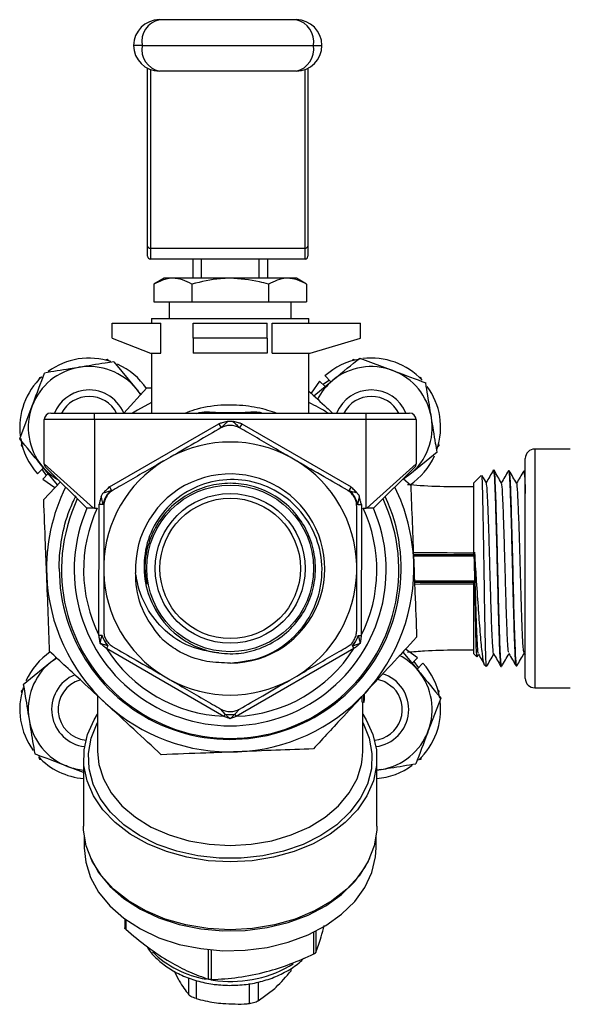
# Model space of a CAD drawing. Units: millimetres. Extents: x 0 to 40874, y 0 to 15182.
# Drawn here: x 1097 to 1156, y 2161 to 2266 of the extents above; entities that cross this region are included whole.
import ezdxf

# ---------------------------------------------------------------- set-up
doc = ezdxf.new("R2010")
doc.units = ezdxf.units.MM
doc.header["$LTSCALE"] = 8

msp = doc.modelspace()

# ---------------------------------------------------------------- linework, layer by layer
at = {"color": 7, "linetype": 'Continuous'}
for p, q in [((1111.66, 2266.44), (1126.26, 2266.44)), ((1109.81, 2263.69), (1108.91, 2263.69)), ((1109.81, 2263.69), (1128.11, 2263.69)), ((1128.11, 2263.69), (1129.01, 2263.69)), ((1110.41, 2242.25), (1110.41, 2261.24)), ((1110.71, 2261.11), (1110.71, 2242.04)), ((1127.21, 2242.04), (1127.21, 2261.11)), ((1127.51, 2261.24), (1127.51, 2242.25)), ((1126.26, 2260.94), (1111.66, 2260.94)), ((1110.41, 2241.17), (1110.41, 2242.25)), ((1110.71, 2242.04), (1127.21, 2242.04)), ((1110.71, 2242.04), (1110.71, 2240.87)), ((1127.21, 2240.87), (1127.21, 2242.04)), ((1127.51, 2242.25), (1127.51, 2241.17)), ((1127.21, 2240.87), (1110.71, 2240.87)), ((1115.22, 2240.87), (1115.22, 2238.82)), ((1116.14, 2238.82), (1116.14, 2240.87)), ((1122.3, 2238.82), (1122.3, 2240.87)), ((1123.22, 2238.82), (1123.22, 2240.87)), ((1112.16, 2238.82), (1111.06, 2238.19)), ((1111.06, 2238.19), (1111.06, 2236.32)), ((1113.1, 2238.82), (1112.16, 2238.82)), ((1119.22, 2238.82), (1113.1, 2238.82)), ((1115.14, 2238.19), (1115.14, 2236.32)), ((1125.34, 2238.82), (1119.22, 2238.82)), ((1123.3, 2238.19), (1123.3, 2236.32)), ((1126.29, 2238.82), (1125.34, 2238.82)), ((1127.38, 2238.19), (1126.29, 2238.82)), ((1127.38, 2238.19), (1127.38, 2236.32)), ((1111.06, 2236.32), (1115.14, 2236.32)), ((1112.72, 2236.32), (1112.72, 2234.52)), ((1115.14, 2236.32), (1123.3, 2236.32)), ((1123.3, 2236.32), (1127.38, 2236.32)), ((1125.72, 2234.52), (1125.72, 2236.32)), ((1106.62, 2232.42), (1106.62, 2234.02)), ((1106.62, 2234.02), (1111.81, 2234.02)), ((1110.82, 2234.52), (1110.82, 2234.02)), ((1110.82, 2234.52), (1127.62, 2234.52)), ((1111.81, 2230.82), (1111.81, 2234.02)), ((1115.27, 2232.42), (1115.27, 2234.02)), ((1115.27, 2234.02), (1123.17, 2234.02)), ((1123.17, 2232.42), (1123.17, 2234.02)), ((1123.71, 2230.82), (1123.71, 2234.02)), ((1123.71, 2234.02), (1133.14, 2234.02)), ((1127.62, 2234.02), (1127.62, 2234.52)), ((1133.14, 2232.42), (1133.14, 2234.02)), ((1106.62, 2232.42), (1110.71, 2230.82)), ((1123.17, 2232.42), (1115.27, 2232.42)), ((1115.27, 2232.42), (1115.27, 2230.82)), ((1123.17, 2232.42), (1123.17, 2230.82)), ((1127.76, 2230.82), (1133.14, 2232.42)), ((1110.71, 2230.82), (1111.81, 2230.82)), ((1110.82, 2230.82), (1110.82, 2224.42)), ((1123.17, 2230.82), (1115.27, 2230.82)), ((1123.71, 2230.82), (1127.76, 2230.82)), ((1127.62, 2224.42), (1127.62, 2230.82)), ((1106.1, 2230.14), (1105.89, 2230.09)), ((1106.25, 2229.99), (1106.1, 2230.14)), ((1106.81, 2229.91), (1109.19, 2227.01)), ((1132.34, 2230.14), (1132.19, 2229.99)), ((1132.55, 2230.09), (1132.34, 2230.14)), ((1133.07, 2230.3), (1136.58, 2228.97)), ((1129.97, 2227.77), (1129.34, 2228.4)), ((1098.85, 2228.2), (1098.8, 2227.99)), ((1099.06, 2228.26), (1098.85, 2228.2)), ((1128.77, 2227.83), (1127.85, 2226.55)), ((1128.15, 2226.27), (1130.16, 2227.92)), ((1128.77, 2227.83), (1129.35, 2227.26)), ((1129.82, 2227.93), (1129.15, 2227.46)), ((1139.59, 2228.2), (1139.38, 2228.26)), ((1139.65, 2227.99), (1139.59, 2228.2)), ((1107.87, 2224.42), (1110.34, 2227.1)), ((1109.19, 2227.01), (1109.68, 2226.33)), ((1110.34, 2227.1), (1110.82, 2227.12)), ((1096.75, 2221.68), (1098.08, 2225.19)), ((1100.07, 2224.42), (1104.72, 2224.42)), ((1104.72, 2223.72), (1104.72, 2224.42)), ((1104.72, 2224.42), (1133.72, 2224.42)), ((1133.72, 2223.72), (1133.72, 2224.42)), ((1133.72, 2224.42), (1138.37, 2224.42)), ((1104.72, 2223.72), (1099.37, 2223.72)), ((1099.37, 2219.01), (1099.37, 2223.72)), ((1104.72, 2223.72), (1104.72, 2214.25)), ((1133.72, 2223.72), (1104.72, 2223.72)), ((1106.34, 2216.55), (1118, 2223.27)), ((1118, 2223.27), (1118.24, 2222.84)), ((1120.47, 2223.27), (1120.22, 2222.84)), ((1120.47, 2223.27), (1132.12, 2216.53)), ((1133.72, 2214.25), (1133.72, 2223.72)), ((1139.07, 2223.72), (1133.72, 2223.72)), ((1139.07, 2223.72), (1139.07, 2219.01)), ((1096.97, 2221.16), (1096.91, 2220.95)), ((1141.53, 2220.95), (1141.48, 2221.16)), ((1096.91, 2220.95), (1097.06, 2220.8)), ((1141.3, 2220.24), (1138.4, 2217.86)), ((1141.38, 2220.8), (1141.53, 2220.95)), ((1155.52, 2220.58), (1151.72, 2220.58)), ((1151.72, 2220.58), (1151.72, 2195.08)), ((1099.37, 2219.01), (1104.62, 2214.25)), ((1112.85, 2219.73), (1112.11, 2219.3)), ((1126.35, 2219.29), (1125.61, 2219.72)), ((1133.82, 2214.25), (1139.07, 2219.01)), ((1150.72, 2196.08), (1150.72, 2219.58)), ((1099.29, 2218.58), (1098.65, 2217.95)), ((1100.78, 2216.76), (1099.13, 2218.77)), ((1099.13, 2218.43), (1099.59, 2217.76)), ((1099.22, 2217.38), (1099.8, 2217.96)), ((1103.93, 2214.25), (1099.52, 2218.66)), ((1138.92, 2218.66), (1134.52, 2214.25)), ((1138.4, 2217.86), (1137.72, 2217.37)), ((1147.39, 2218.31), (1147.31, 2218.31)), ((1149, 2218.27), (1148.93, 2218.27)), ((1150.63, 2218.23), (1150.55, 2218.23)), ((1150.72, 2218.06), (1150.63, 2218.23)), ((1099.22, 2217.38), (1100.5, 2216.46)), ((1099.32, 2215.18), (1101.09, 2217.09)), ((1137.7, 2217.44), (1138.49, 2216.71)), ((1146, 2217.74), (1145.22, 2216.96)), ((1145.22, 2209.32), (1145.22, 2216.96)), ((1105.7, 2215.92), (1106.51, 2216.16)), ((1106.34, 2216.55), (1106.56, 2216.17)), ((1106.51, 2216.16), (1106.56, 2216.17)), ((1132.12, 2216.53), (1131.9, 2216.15)), ((1131.9, 2216.15), (1131.95, 2216.14)), ((1133, 2215.48), (1132.8, 2214.65)), ((1104.72, 2214.25), (1104.62, 2214.25)), ((1104.72, 2214.25), (1105.02, 2214.25)), ((1105.21, 2200.69), (1105.23, 2214.68)), ((1105.23, 2214.68), (1105.66, 2214.68)), ((1105.67, 2214.63), (1105.66, 2214.68)), ((1132.8, 2214.65), (1132.78, 2214.61)), ((1132.8, 2214.65), (1133.23, 2214.65)), ((1133.23, 2214.65), (1133.21, 2200.66)), ((1133.42, 2214.25), (1133.72, 2214.25)), ((1133.82, 2214.25), (1133.72, 2214.25)), ((1145.28, 2209.56), (1145.3, 2209.33)), ((1145.29, 2209.27), (1145.28, 2209.56)), ((1138.78, 2209.33), (1145.22, 2209.33)), ((1145.27, 2209.15), (1138.78, 2209.15)), ((1145.3, 2208.58), (1145.27, 2209.15)), ((1145.32, 2209.33), (1145.3, 2209.33)), ((1145.32, 2206.51), (1145.3, 2208.58)), ((1145.32, 2209.05), (1145.33, 2209.33)), ((1145.32, 2209.33), (1145.32, 2209.05)), ((1145.32, 2209.33), (1145.33, 2209.33)), ((1105.72, 2208.26), (1105.72, 2207.4)), ((1132.72, 2207.38), (1132.72, 2208.24)), ((1138.89, 2206.51), (1145.32, 2206.51)), ((1145.22, 2206.33), (1138.89, 2206.33)), ((1145.22, 2198.7), (1145.22, 2206.34)), ((1105.21, 2200.69), (1105.54, 2200.69)), ((1105.53, 2200.65), (1105.54, 2200.69)), ((1132.89, 2200.66), (1133.21, 2200.66)), ((1132.89, 2200.66), (1132.9, 2200.63)), ((1106.16, 2199.57), (1106, 2199.29)), ((1118.55, 2192.03), (1106, 2199.29)), ((1106.19, 2199.56), (1106.16, 2199.57)), ((1132.43, 2199.27), (1119.86, 2192.03)), ((1132.27, 2199.54), (1132.24, 2199.54)), ((1132.27, 2199.54), (1132.43, 2199.27)), ((1139.22, 2198.28), (1137.94, 2199.2)), ((1100.04, 2197.8), (1100.72, 2198.29)), ((1137.66, 2198.9), (1139.31, 2196.89)), ((1139.22, 2198.28), (1138.65, 2197.7)), ((1139.32, 2197.24), (1138.85, 2197.9)), ((1145.22, 2198.7), (1145.54, 2198.38)), ((1145.58, 2198.37), (1145.74, 2198.64)), ((1150.58, 2198.79), (1150.72, 2198.55)), ((1097.14, 2195.42), (1100.04, 2197.8)), ((1139.16, 2197.08), (1139.79, 2197.71)), ((1146.31, 2197.61), (1146.54, 2197.38)), ((1148.12, 2197.37), (1148.19, 2197.37)), ((1149.74, 2197.41), (1149.82, 2197.42)), ((1112.09, 2196.35), (1112.83, 2195.92)), ((1125.59, 2195.91), (1126.33, 2196.34)), ((1097.06, 2194.87), (1096.91, 2194.71)), ((1096.91, 2194.71), (1096.97, 2194.5)), ((1141.53, 2194.71), (1141.38, 2194.87)), ((1141.48, 2194.5), (1141.53, 2194.71)), ((1151.72, 2195.08), (1155.52, 2195.08)), ((1105.07, 2194.22), (1105.07, 2188.26)), ((1133.29, 2193.53), (1133.29, 2194.18)), ((1133.49, 2193.51), (1133.49, 2194.39)), ((1133.52, 2194.42), (1133.52, 2193.71)), ((1133.56, 2194.1), (1133.56, 2194.25)), ((1141.69, 2193.98), (1140.36, 2190.47)), ((1118.68, 2192.26), (1118.21, 2192.81)), ((1120.21, 2192.81), (1119.73, 2192.26)), ((1133.49, 2193.51), (1133.29, 2193.53)), ((1133.37, 2188.26), (1133.37, 2193.52)), ((1118.68, 2192.26), (1118.55, 2192.03)), ((1118.68, 2192.26), (1118.68, 2192.26)), ((1119.73, 2192.26), (1119.86, 2192.03)), ((1119.73, 2192.26), (1119.73, 2192.26)), ((1098.8, 2187.67), (1098.85, 2187.46)), ((1098.85, 2187.46), (1099.06, 2187.41)), ((1103.57, 2187.55), (1103.57, 2180.3)), ((1133.32, 2187.42), (1133.37, 2188.26)), ((1134.87, 2180.3), (1134.87, 2187.55)), ((1139.38, 2187.41), (1139.59, 2187.46)), ((1139.59, 2187.46), (1139.65, 2187.67)), ((1103.56, 2186.05), (1101.86, 2186.69)), ((1135.33, 2186.36), (1134.87, 2186.3)), ((1134.87, 2186.28), (1135.33, 2186.36)), ((1103.65, 2179.22), (1103.65, 2178)), ((1134.8, 2178), (1134.8, 2179.22)), ((1107.96, 2170.39), (1107.96, 2169.46)), ((1108.07, 2170.32), (1108.07, 2169.29)), ((1128.16, 2166.65), (1128.16, 2168.99)), ((1128.36, 2169.08), (1128.36, 2166.82)), ((1116.91, 2163.95), (1116.91, 2167.11)), ((1117.2, 2167.08), (1117.2, 2163.91)), ((1113.23, 2164.83), (1113.69, 2163.93)), ((1125.72, 2164.85), (1125.72, 2165.11)), ((1114.79, 2162.32), (1114.79, 2164.11)), ((1115.58, 2163.82), (1115.58, 2161.89)), ((1117.15, 2163.9), (1117.91, 2163.8)), ((1121.29, 2161.36), (1121.29, 2163.49)), ((1122.21, 2163.66), (1122.21, 2161.63)), ((1122.21, 2161.63), (1123.97, 2162.97))]:
    msp.add_line(p, q, dxfattribs=at)
at = {"color": 7, "linetype": 'Continuous', "flags": 128}
for points in [[(1110.82, 2225.54), (1109.31, 2224.74), (1108.78, 2224.42)], [(1117.01, 2224.54), (1117, 2224.51), (1116.99, 2224.49), (1116.98, 2224.47), (1116.97, 2224.45), (1116.96, 2224.44), (1116.95, 2224.43), (1116.93, 2224.42), (1116.92, 2224.42)], [(1121.43, 2224.54), (1121.44, 2224.51), (1121.45, 2224.49), (1121.46, 2224.47), (1121.47, 2224.45), (1121.48, 2224.44), (1121.5, 2224.43), (1121.51, 2224.42), (1121.52, 2224.42)], [(1134.96, 2196.01), (1135.74, 2195.74), (1136.62, 2195.11)], [(1133.37, 2192.28), (1133.75, 2191.67), (1134.45, 2190.08), (1134.82, 2188.44), (1134.83, 2186.78), (1134.5, 2185.14), (1133.81, 2183.55), (1132.81, 2182.05), (1131.49, 2180.68), (1129.9, 2179.46), (1128.07, 2178.42), (1126.04, 2177.59), (1123.85, 2176.98), (1121.56, 2176.61), (1119.22, 2176.48), (1116.88, 2176.61), (1114.59, 2176.98), (1112.41, 2177.59), (1110.38, 2178.42), (1108.54, 2179.46), (1106.95, 2180.68), (1105.64, 2182.05), (1104.63, 2183.55), (1103.95, 2185.14), (1103.61, 2186.78), (1103.62, 2188.44), (1103.99, 2190.08), (1104.7, 2191.67), (1105.07, 2192.28)], [(1133.37, 2191.38), (1133.42, 2191.29), (1134.06, 2189.71), (1134.35, 2188.07), (1134.29, 2186.42), (1133.86, 2184.8), (1133.09, 2183.24), (1131.99, 2181.78), (1130.59, 2180.46), (1128.91, 2179.31), (1127.01, 2178.36), (1124.92, 2177.62), (1122.69, 2177.12), (1120.39, 2176.87), (1118.05, 2176.87), (1115.75, 2177.12), (1113.52, 2177.62), (1111.43, 2178.36), (1109.53, 2179.31), (1107.86, 2180.46), (1106.45, 2181.78), (1105.35, 2183.24), (1104.58, 2184.8), (1104.16, 2186.42), (1104.09, 2188.07), (1104.38, 2189.71), (1105.03, 2191.29), (1105.07, 2191.38)], [(1105.07, 2188.26), (1105.2, 2186.89), (1105.69, 2185.34), (1106.51, 2183.86), (1107.66, 2182.49), (1109.1, 2181.26), (1110.8, 2180.21), (1112.71, 2179.37), (1114.79, 2178.75), (1116.98, 2178.38), (1119.22, 2178.25), (1121.47, 2178.38), (1123.66, 2178.75), (1125.73, 2179.37), (1127.64, 2180.21), (1129.34, 2181.26), (1130.78, 2182.49), (1131.93, 2183.86), (1132.76, 2185.34), (1133.24, 2186.89), (1133.32, 2187.42)], [(1119.22, 2169.23), (1116.83, 2169.36), (1114.5, 2169.75), (1112.28, 2170.38), (1110.22, 2171.25), (1108.37, 2172.33), (1106.77, 2173.59), (1105.47, 2175.01), (1104.49, 2176.56), (1103.86, 2178.19), (1103.58, 2179.88), (1103.57, 2180.3)], [(1134.87, 2180.3), (1134.86, 2179.88), (1134.58, 2178.19), (1133.95, 2176.56), (1132.97, 2175.01), (1131.67, 2173.59), (1130.07, 2172.33), (1128.22, 2171.25), (1126.17, 2170.38), (1123.94, 2169.75), (1121.61, 2169.36), (1119.22, 2169.23)], [(1103.65, 2178), (1103.8, 2176.45), (1104.32, 2174.81), (1105.18, 2173.24), (1106.37, 2171.78), (1107.87, 2170.46), (1109.63, 2169.33), (1111.61, 2168.39), (1113.78, 2167.68), (1116.07, 2167.22), (1118.43, 2167), (1120.82, 2167.05), (1123.16, 2167.35), (1125.42, 2167.9), (1127.53, 2168.69), (1129.44, 2169.69), (1131.11, 2170.89), (1132.51, 2172.26), (1133.59, 2173.76), (1134.34, 2175.36), (1134.73, 2177.03), (1134.8, 2178)], [(1104.33, 2176.9), (1105.18, 2175.36), (1106.37, 2173.9), (1107.87, 2172.58), (1109.63, 2171.45), (1111.61, 2170.51), (1113.78, 2169.81), (1116.07, 2169.34), (1118.43, 2169.12), (1120.82, 2169.17), (1123.16, 2169.47), (1125.42, 2170.02), (1127.53, 2170.81), (1129.44, 2171.81), (1131.11, 2173.01), (1132.51, 2174.38), (1133.59, 2175.88), (1134.11, 2176.9)]]:
    msp.add_lwpolyline(points, dxfattribs=at)
at = {"color": 7, "linetype": 'Continuous'}
for radius in [8.9, 8, 7.5]:
    msp.add_circle((1119.22, 2207.83), radius, dxfattribs=at)
for centre, radius, start, end in [((1111.66, 2263.69), 2.75, 90, 180), ((1112.22, 2264.06), 2.44, 103.2578, 188.876), ((1125.7, 2264.06), 2.44, 351.124, 76.7422), ((1126.26, 2263.69), 2.75, 0, 90), ((1111.66, 2263.69), 2.75, 180, 270), ((1112.22, 2263.31), 2.44, 171.124, 256.7422), ((1125.7, 2263.31), 2.44, 283.2578, 8.876), ((1126.26, 2263.69), 2.75, 270, 0), ((1110.67, 2242.31), 0.268, 191.4218, 278.0495), ((1127.25, 2242.31), 0.268, 261.9505, 348.5782), ((1110.71, 2241.17), 0.3, 180, 270), ((1127.21, 2241.17), 0.3, 270, 0), ((1104.16, 2222.89), 7.4, 71.6874, 126.2922), ((1104.16, 2222.89), 7.4, 34.0059, 65.7128), ((1134.28, 2222.89), 7.4, 99.3241, 131.9014), ((1134.28, 2222.89), 7.4, 42.9615, 96.9837), ((1104.16, 2222.89), 6.5, 99.3101, 159.3101), ((1104.16, 2222.89), 6.5, 39.3101, 99.3101), ((1134.28, 2222.89), 6.5, 69.3101, 129.3101), ((1134.28, 2222.89), 6.5, 9.3101, 69.3101), ((1104.16, 2222.89), 7.4, 132.9615, 186.9837), ((1134.28, 2222.89), 6.5, 129.3101, 152.5803), ((1104.16, 2222.89), 4, 99.3101, 157.5599), ((1104.16, 2222.89), 4, 22.4401, 99.3101), ((1134.28, 2222.89), 4, 22.4401, 157.5599), ((1134.28, 2222.89), 7.4, 341.6874, 36.2922), ((1104.16, 2222.89), 3.31, 27.4749, 152.5251), ((1119.22, 2207.83), 19.6, 57.8157, 64.6231), ((1134.28, 2222.89), 3.31, 27.4749, 152.5251), ((1104.16, 2222.89), 6.5, 159.3101, 219.3101), ((1100.07, 2223.72), 0.7, 90, 180), ((1138.37, 2223.72), 0.7, 0, 90), ((1134.28, 2222.89), 6.5, 309.3101, 9.3101), ((1104.16, 2222.89), 7.4, 189.3241, 221.9014), ((1119.22, 2207.82), 13.51, 61.7658, 118.1344), ((1151.72, 2219.58), 1, 90, 180), ((1099.87, 2219.01), 0.5, 180, 225), ((1119.22, 2207.82), 13.51, 121.7658, 178.1344), ((1119.22, 2207.82), 13.51, 1.7658, 58.1344), ((1134.28, 2222.89), 7.4, 303.9548, 335.7128), ((1138.57, 2219.01), 0.5, 315, 0), ((1104.16, 2222.89), 6.5, 219.3101, 240.0665), ((1119.22, 2207.82), 10.1, 270.1962, 182.5447), ((1119.22, 2207.83), 19.6, 153.677, 182.2362), ((1108.01, 2214.3), 2.39, 129.0513, 171.0631), ((1107.95, 2214.34), 2.3, 127.2404, 172.6598), ((1130.5, 2214.32), 2.3, 7.2608, 52.6395), ((1130.44, 2214.28), 2.39, 8.8572, 50.8284), ((1119.22, 2207.83), 19.6, 2.2362, 26.323), ((1119.22, 2207.82), 18.25, 180.0025, 24.9138), ((1119.22, 2207.67), 18, 155.0197, 24.9803), ((1119.22, 2207.67), 16.65, 156.7219, 23.2781), ((1119.22, 2207.67), 15.65, 155.1372, 206.496), ((1119.22, 2207.67), 15.65, 333.4021, 24.8628), ((1119.22, 2207.83), 19.6, 317.2362, 2.2362), ((1119.22, 2207.82), 13.51, 181.7658, 238.1344), ((1119.22, 2207.82), 13.51, 301.7658, 358.1344), ((1119.22, 2207.83), 19.6, 182.2362, 227.2362), ((1119.22, 2207.82), 9.1, 208.9519, 262.2769), ((1108.74, 2201.79), 3.41, 199.544, 220.7405), ((1108.66, 2201.73), 3.29, 198.5471, 221.3531), ((1129.77, 2201.72), 3.29, 318.5608, 341.3394), ((1129.69, 2201.77), 3.41, 319.1717, 340.3444), ((1119.22, 2207.67), 15.65, 212.3586, 267.5416), ((1119.22, 2207.67), 15.65, 272.3576, 327.5426), ((1104.16, 2192.77), 7.4, 124.0059, 155.7128), ((1134.28, 2192.77), 6.5, 39.3101, 62.5803), ((1104.16, 2192.77), 6.5, 129.3101, 189.3101), ((1134.28, 2192.77), 6.5, 339.3101, 39.3101), ((1134.28, 2192.77), 7.4, 9.3241, 41.9014), ((1104.16, 2192.77), 4, 111.9285, 189.3101), ((1104.16, 2192.77), 3.31, 106.3994, 263.9525), ((1119.22, 2207.82), 13.51, 241.7658, 298.1344), ((1134.28, 2192.77), 4, 277.0109, 72.5575), ((1151.72, 2196.08), 1, 180, 270), ((1104.16, 2192.77), 7.4, 161.6874, 216.2922), ((1134.28, 2192.77), 3.31, 276.0475, 45), ((1119.22, 2207.83), 19.6, 272.2362, 317.2362), ((1126.3, 2194.59), 7.27, 351.4415, 353.0667), ((1134.28, 2192.77), 7.4, 312.9615, 6.9837), ((1119.22, 2207.83), 19.6, 227.2362, 272.2362), ((1104.16, 2192.77), 6.5, 189.3101, 249.3101), ((1104.16, 2192.77), 4, 189.3101, 262.9891), ((1119.21, 2196.4), 4.17, 262.6997, 277.2005), ((1119.21, 2196.4), 4.17, 262.7005, 277.2002), ((1134.28, 2192.77), 6.5, 279.3101, 339.3101), ((1104.16, 2192.77), 7.4, 222.9615, 265.4376), ((1104.16, 2192.77), 6.5, 249.3101, 264.8043), ((1134.28, 2192.77), 7.4, 274.5624, 306.2922), ((1118.38, 2174.44), 10.61, 225.4781, 260.5925), ((1119.33, 2176.33), 12.61, 263.5283, 301.7083)]:
    msp.add_arc(centre, radius, start, end, dxfattribs=at)
for points, knots in [([(1113.1, 2238.82), (1113.05, 2238.82), (1112.37, 2238.81), (1111.69, 2238.49), (1111.06, 2238.19)], [0, 0, 0, 0, 0.070219, 1, 1, 1, 1]), ([(1115.14, 2238.19), (1114.81, 2238.36), (1114.14, 2238.72), (1113.45, 2238.79), (1113.1, 2238.82)], [0, 0, 0, 0, 0.495458, 1, 1, 1, 1]), ([(1119.22, 2238.82), (1118.87, 2238.81), (1117.49, 2238.78), (1116.15, 2238.44), (1115.14, 2238.19)], [0, 0, 0, 0, 0.25302, 1, 1, 1, 1]), ([(1123.3, 2238.19), (1122.98, 2238.28), (1121.65, 2238.65), (1120.27, 2238.75), (1119.22, 2238.82)], [0, 0, 0, 0, 0.23786, 1, 1, 1, 1]), ([(1125.34, 2238.82), (1125.29, 2238.82), (1124.6, 2238.81), (1123.93, 2238.49), (1123.3, 2238.19)], [0, 0, 0, 0, 0.070219, 1, 1, 1, 1]), ([(1127.38, 2238.19), (1127.05, 2238.36), (1126.38, 2238.72), (1125.69, 2238.79), (1125.34, 2238.82)], [0, 0, 0, 0, 0.495458, 1, 1, 1, 1]), ([(1106.81, 2229.91), (1106.5, 2229.86), (1105.29, 2229.67), (1104.04, 2229.46), (1103.11, 2229.31)], [0, 0, 0, 0, 0.2575513, 1, 1, 1, 1]), ([(1130.16, 2227.92), (1130.23, 2227.98), (1131.21, 2228.78), (1132.17, 2229.57), (1133.07, 2230.3)], [0, 0, 0, 0, 0.0702148, 1, 1, 1, 1]), ([(1098.08, 2225.19), (1098.11, 2225.27), (1098.56, 2226.46), (1099, 2227.62), (1099.4, 2228.7)], [0, 0, 0, 0, 0.070215, 1, 1, 1, 1]), ([(1103.11, 2229.31), (1102.77, 2229.25), (1101.52, 2229.05), (1100.3, 2228.85), (1099.4, 2228.7)], [0, 0, 0, 0, 0.2686336, 1, 1, 1, 1]), ([(1136.58, 2228.97), (1136.66, 2228.94), (1137.85, 2228.49), (1139.01, 2228.06), (1140.09, 2227.65)], [0, 0, 0, 0, 0.070215, 1, 1, 1, 1]), ([(1140.7, 2223.94), (1140.64, 2224.28), (1140.44, 2225.53), (1140.24, 2226.75), (1140.09, 2227.65)], [0, 0, 0, 0, 0.268634, 1, 1, 1, 1]), ([(1109.19, 2227.01), (1109.25, 2226.94), (1109.42, 2226.73), (1109.58, 2226.53), (1109.69, 2226.4)], [0, 0, 0, 0, 0.332603, 1, 1, 1, 1]), ([(1127.62, 2226.76), (1128.25, 2226.18), (1129.09, 2225.41), (1129.94, 2224.62), (1130.15, 2224.42)], [0, 0, 0, 0, 0.750067, 1, 1, 1, 1]), ([(1114.4, 2224.42), (1114.73, 2224.55), (1115.8, 2224.98), (1118.12, 2225.37), (1120.86, 2225.3), (1122.88, 2224.88), (1123.86, 2224.53), (1124.18, 2224.42)], [0, 0, 0, 0, 0.125528, 0.40423, 0.651274, 0.886345, 1, 1, 1, 1]), ([(1115.61, 2224.38), (1115.71, 2224.41), (1116.17, 2224.56), (1116.64, 2224.55), (1117.01, 2224.54)], [0, 0, 0, 0, 0.218137, 1, 1, 1, 1]), ([(1117.01, 2224.54), (1117.43, 2224.51), (1118.26, 2224.47), (1119.53, 2224.46), (1120.59, 2224.49), (1121.17, 2224.52), (1121.43, 2224.54)], [0, 0, 0, 0, 0.29406, 0.587048, 0.811121, 1, 1, 1, 1]), ([(1121.43, 2224.54), (1121.86, 2224.56), (1122.29, 2224.59), (1122.7, 2224.42), (1122.71, 2224.42)], [0, 0, 0, 0, 0.9751, 1, 1, 1, 1]), ([(1118.96, 2223.53), (1118.93, 2223.52), (1118.73, 2223.47), (1118.42, 2223.39), (1118.13, 2223.31), (1118, 2223.27), (1118, 2223.27)], [0, 0, 0, 0, 0.097716, 0.600089, 0.982469, 1, 1, 1, 1]), ([(1120.23, 2222.83), (1120.08, 2222.91), (1119.76, 2223.06), (1119.21, 2223.12), (1118.67, 2223.05), (1118.38, 2222.9), (1118.23, 2222.83)], [0, 0, 0, 0, 0.2577524, 0.5166235, 0.7574161, 1, 1, 1, 1]), ([(1118.24, 2222.84), (1118.25, 2222.85), (1118.28, 2222.88), (1118.43, 2223.04), (1118.67, 2223.27), (1118.88, 2223.46), (1118.96, 2223.53)], [0, 0, 0, 0, 0.067635, 0.186895, 0.71321, 1, 1, 1, 1]), ([(1118.96, 2223.53), (1119.08, 2223.55), (1119.26, 2223.59), (1119.44, 2223.55), (1119.51, 2223.53)], [0, 0, 0, 0, 0.633822, 1, 1, 1, 1]), ([(1119.51, 2223.53), (1119.62, 2223.43), (1119.84, 2223.23), (1120.07, 2223.01), (1120.17, 2222.9), (1120.2, 2222.86), (1120.22, 2222.85), (1120.22, 2222.84)], [0, 0, 0, 0, 0.418839, 0.842101, 0.889769, 0.938144, 1, 1, 1, 1]), ([(1120.47, 2223.27), (1120.47, 2223.27), (1120.34, 2223.31), (1120.05, 2223.39), (1119.74, 2223.47), (1119.54, 2223.52), (1119.51, 2223.53)], [0, 0, 0, 0, 0.017531, 0.39988, 0.902212, 1, 1, 1, 1]), ([(1141.3, 2220.24), (1141.25, 2220.55), (1141.06, 2221.76), (1140.85, 2223.01), (1140.7, 2223.94)], [0, 0, 0, 0, 0.257551, 1, 1, 1, 1]), ([(1118.23, 2222.83), (1117.42, 2222.36), (1115.69, 2221.37), (1113.83, 2220.29), (1112.85, 2219.73)], [0, 0, 0, 0, 0.4733763, 1, 1, 1, 1]), ([(1125.61, 2219.72), (1125.45, 2219.81), (1124.6, 2220.3), (1123.07, 2221.19), (1121.45, 2222.13), (1120.52, 2222.67), (1120.23, 2222.83)], [0, 0, 0, 0, 0.086655, 0.455641, 0.833488, 1, 1, 1, 1]), ([(1099.13, 2218.77), (1099.07, 2218.84), (1098.27, 2219.82), (1097.48, 2220.79), (1096.75, 2221.68)], [0, 0, 0, 0, 0.0702148, 1, 1, 1, 1]), ([(1112.11, 2219.3), (1111.95, 2219.21), (1111.1, 2218.72), (1109.56, 2217.83), (1107.94, 2216.9), (1107.01, 2216.36), (1106.73, 2216.2)], [0, 0, 0, 0, 0.088262, 0.457143, 0.834862, 1, 1, 1, 1]), ([(1131.73, 2216.18), (1130.91, 2216.65), (1129.19, 2217.65), (1127.33, 2218.72), (1126.35, 2219.29)], [0, 0, 0, 0, 0.4715761, 1, 1, 1, 1]), ([(1147.3, 2218.31), (1147.17, 2218.09), (1146.92, 2217.65), (1146.67, 2217.22), (1146.55, 2217)], [0, 0, 0, 0, 0.508409, 1, 1, 1, 1]), ([(1147.31, 2218.19), (1147.33, 2218.18), (1147.38, 2218.15), (1147.46, 2216.73), (1147.54, 2214.33), (1147.63, 2211.15), (1147.72, 2207.62), (1147.8, 2204.11), (1147.89, 2201), (1147.98, 2198.71), (1148.05, 2197.46), (1148.1, 2197.5), (1148.12, 2197.52)], [0, 0, 0, 0, 0.07742, 0.184926, 0.292411, 0.399425, 0.50644, 0.613855, 0.721249, 0.828619, 0.935967, 1, 1, 1, 1]), ([(1148.18, 2216.94), (1148.05, 2217.17), (1147.78, 2217.62), (1147.52, 2218.08), (1147.39, 2218.31)], [0, 0, 0, 0, 0.499972, 1, 1, 1, 1]), ([(1148.19, 2197.45), (1148.17, 2197.51), (1148.11, 2197.64), (1148.03, 2199.31), (1147.94, 2201.87), (1147.85, 2205.14), (1147.77, 2208.71), (1147.68, 2212.18), (1147.59, 2215.18), (1147.51, 2217.26), (1147.44, 2218.29), (1147.4, 2218.2), (1147.39, 2218.18)], [0, 0, 0, 0, 0.097952, 0.206743, 0.315559, 0.424396, 0.533257, 0.642142, 0.751048, 0.85998, 0.968932, 1, 1, 1, 1]), ([(1148.92, 2218.27), (1148.79, 2218.05), (1148.54, 2217.61), (1148.29, 2217.18), (1148.17, 2216.96)], [0, 0, 0, 0, 0.508716, 1, 1, 1, 1]), ([(1148.92, 2218.15), (1148.92, 2218.2), (1148.96, 2218.43), (1149.02, 2217.69), (1149.11, 2215.93), (1149.2, 2213.16), (1149.28, 2209.82), (1149.37, 2206.25), (1149.46, 2202.86), (1149.54, 2200.01), (1149.63, 2198.15), (1149.7, 2197.31), (1149.73, 2197.48), (1149.74, 2197.51)], [0, 0, 0, 0, 0.02472, 0.130712, 0.236681, 0.342627, 0.448552, 0.554453, 0.660333, 0.766189, 0.872024, 0.977836, 1, 1, 1, 1]), ([(1149.8, 2216.9), (1149.67, 2217.13), (1149.4, 2217.58), (1149.14, 2218.04), (1149.01, 2218.27)], [0, 0, 0, 0, 0.499972, 1, 1, 1, 1]), ([(1149.81, 2197.56), (1149.8, 2197.53), (1149.76, 2197.42), (1149.69, 2198.48), (1149.6, 2200.6), (1149.51, 2203.59), (1149.43, 2207.05), (1149.34, 2210.6), (1149.25, 2213.85), (1149.17, 2216.39), (1149.09, 2217.96), (1149.03, 2218.09), (1149.01, 2218.15)], [0, 0, 0, 0, 0.047665, 0.156427, 0.26521, 0.374017, 0.482847, 0.591699, 0.700576, 0.809474, 0.918398, 1, 1, 1, 1]), ([(1150.54, 2218.23), (1150.41, 2218), (1150.16, 2217.57), (1149.91, 2217.13), (1149.79, 2216.92)], [0, 0, 0, 0, 0.508848, 1, 1, 1, 1]), ([(1150.55, 2218.08), (1150.56, 2218.11), (1150.6, 2218.19), (1150.66, 2217.38), (1150.71, 2216.22), (1150.72, 2215.83)], [0, 0, 0, 0, 0.2411217, 0.7408988, 1, 1, 1, 1]), ([(1150.72, 2217.41), (1150.7, 2217.81), (1150.66, 2218.31), (1150.63, 2218.15), (1150.62, 2218.12)], [0, 0, 0, 0, 0.77983, 1, 1, 1, 1]), ([(1119.26, 2197.72), (1120.38, 2197.85), (1122.62, 2198.12), (1125.58, 2199.91), (1127.8, 2202.49), (1129.02, 2205.67), (1129.11, 2209.05), (1128.08, 2212.24), (1126.05, 2214.9), (1123.27, 2216.7), (1120.08, 2217.48), (1116.82, 2217.15), (1113.89, 2215.76), (1111.6, 2213.49), (1110.2, 2210.61), (1109.87, 2207.45), (1110.42, 2205), (1111.08, 2203.75), (1111.26, 2203.41)], [0, 0, 0, 0, 0.067382, 0.134764, 0.202145, 0.269561, 0.335724, 0.401753, 0.467811, 0.532738, 0.597415, 0.662116, 0.725807, 0.789132, 0.852475, 0.91493, 0.976903, 1, 1, 1, 1]), ([(1118, 2198.8), (1118.41, 2198.76), (1119.59, 2198.65), (1121.59, 2198.93), (1123.82, 2199.84), (1125.74, 2201.32), (1127.19, 2203.22), (1128.11, 2205.42), (1128.43, 2207.82), (1128.11, 2210.22), (1127.19, 2212.42), (1125.74, 2214.32), (1123.83, 2215.79), (1121.59, 2216.71), (1119.22, 2217.02), (1116.85, 2216.71), (1114.62, 2215.79), (1112.7, 2214.32), (1111.25, 2212.42), (1110.35, 2210.22), (1110, 2208.06), (1110.24, 2206.71), (1110.34, 2206.15)], [0, 0, 0, 0, 0.026837, 0.07795, 0.130871, 0.183791, 0.234905, 0.286018, 0.338939, 0.391859, 0.442973, 0.494086, 0.547007, 0.599927, 0.65104, 0.702154, 0.755074, 0.807995, 0.859108, 0.910222, 0.963142, 1, 1, 1, 1]), ([(1146.58, 2197.42), (1146.56, 2197.49), (1146.53, 2197.63), (1146.48, 2199.25), (1146.42, 2201.8), (1146.37, 2205.04), (1146.31, 2208.56), (1146.26, 2211.95), (1146.2, 2214.86), (1146.15, 2216.87), (1146.11, 2217.85), (1146.08, 2217.72), (1146.07, 2217.67)], [0, 0, 0, 0, 0.09245, 0.202288, 0.311592, 0.420278, 0.528439, 0.635981, 0.74299, 0.849397, 0.955248, 1, 1, 1, 1]), ([(1146.56, 2216.98), (1146.43, 2217.21), (1146.28, 2217.46), (1146.14, 2217.7), (1146.13, 2217.72)], [0, 0, 0, 0, 0.92083, 1, 1, 1, 1]), ([(1147.34, 2198.74), (1147.34, 2198.73), (1147.31, 2198.62), (1147.25, 2199.38), (1147.16, 2201.01), (1147.08, 2203.32), (1147.01, 2205.74), (1146.94, 2208.06), (1146.88, 2210.36), (1146.81, 2212.51), (1146.75, 2214.36), (1146.68, 2215.79), (1146.62, 2216.73), (1146.58, 2216.89), (1146.56, 2216.96)], [0, 0, 0, 0, 0.0089295, 0.1194907, 0.2300786, 0.3406933, 0.4238441, 0.5070102, 0.5901914, 0.6733877, 0.7565989, 0.8398251, 0.9230662, 1, 1, 1, 1]), ([(1148.96, 2198.85), (1148.94, 2198.89), (1148.9, 2198.99), (1148.83, 2199.99), (1148.77, 2201.42), (1148.7, 2203.28), (1148.64, 2205.42), (1148.57, 2207.72), (1148.51, 2210.03), (1148.44, 2212.19), (1148.37, 2214.3), (1148.29, 2215.99), (1148.23, 2216.92), (1148.19, 2216.85), (1148.18, 2216.83)], [0, 0, 0, 0, 0.079809, 0.16292, 0.246046, 0.329187, 0.412344, 0.495516, 0.578703, 0.661905, 0.745123, 0.855873, 0.96665, 1, 1, 1, 1]), ([(1150.58, 2198.85), (1150.55, 2198.97), (1150.49, 2199.23), (1150.4, 2201.14), (1150.3, 2203.97), (1150.2, 2207.38), (1150.11, 2210.84), (1150.01, 2213.91), (1149.91, 2215.99), (1149.84, 2216.98), (1149.8, 2216.84), (1149.8, 2216.82)], [0, 0, 0, 0, 0.109516, 0.234038, 0.358594, 0.483184, 0.607808, 0.732466, 0.857159, 0.981886, 1, 1, 1, 1]), ([(1105.46, 2215.5), (1105.49, 2215.6), (1105.55, 2215.76), (1105.66, 2215.88), (1105.7, 2215.92)], [0, 0, 0, 0, 0.649654, 1, 1, 1, 1]), ([(1106.34, 2216.55), (1106.33, 2216.55), (1106.27, 2216.49), (1106.1, 2216.32), (1105.89, 2216.11), (1105.74, 2215.96), (1105.7, 2215.92)], [0, 0, 0, 0, 0.0194579, 0.2769074, 0.8343543, 1, 1, 1, 1]), ([(1106.73, 2216.2), (1106.58, 2216.1), (1106.29, 2215.91), (1105.96, 2215.46), (1105.76, 2214.96), (1105.74, 2214.63), (1105.73, 2214.47)], [0, 0, 0, 0, 0.257752, 0.516624, 0.757416, 1, 1, 1, 1]), ([(1132.73, 2214.45), (1132.71, 2214.62), (1132.69, 2214.97), (1132.47, 2215.48), (1132.13, 2215.91), (1131.86, 2216.09), (1131.73, 2216.18)], [0, 0, 0, 0, 0.257752, 0.516624, 0.757416, 1, 1, 1, 1]), ([(1131.95, 2216.14), (1132.14, 2216.08), (1132.41, 2216.01), (1132.68, 2215.92), (1132.76, 2215.9)], [0, 0, 0, 0, 0.7248871, 1, 1, 1, 1]), ([(1132.76, 2215.9), (1132.72, 2215.93), (1132.57, 2216.09), (1132.36, 2216.29), (1132.18, 2216.47), (1132.12, 2216.53), (1132.12, 2216.53)], [0, 0, 0, 0, 0.165869, 0.723542, 0.980535, 1, 1, 1, 1]), ([(1132.76, 2215.9), (1132.83, 2215.82), (1132.93, 2215.69), (1132.98, 2215.53), (1133, 2215.48)], [0, 0, 0, 0, 0.649792, 1, 1, 1, 1]), ([(1145.22, 2216.53), (1144.44, 2216.53), (1142.51, 2216.53), (1140.13, 2216.6), (1138.6, 2216.73), (1138.15, 2216.77)], [0, 0, 0, 0, 0.328535, 0.804968, 1, 1, 1, 1]), ([(1138.49, 2216.71), (1138.54, 2215.38), (1138.65, 2212.7), (1138.75, 2209.97), (1138.81, 2208.6)], [0, 0, 0, 0, 0.497167, 1, 1, 1, 1]), ([(1099.64, 2207.07), (1099.59, 2208.19), (1099.49, 2210.92), (1099.38, 2213.6), (1099.32, 2215.18)], [0, 0, 0, 0, 0.410409, 1, 1, 1, 1]), ([(1100.97, 2207.82), (1100.97, 2207.88), (1100.97, 2208.96), (1101.19, 2211.07), (1101.82, 2213.63), (1102.52, 2215.08), (1102.77, 2215.58)], [0, 0, 0, 0, 0.024992, 0.401869, 0.789676, 1, 1, 1, 1]), ([(1105.46, 2215.5), (1105.44, 2215.45), (1105.4, 2215.29), (1105.32, 2215.02), (1105.26, 2214.8), (1105.23, 2214.68), (1105.23, 2214.68)], [0, 0, 0, 0, 0.176435, 0.578449, 0.980467, 1, 1, 1, 1]), ([(1105.66, 2214.68), (1105.6, 2214.86), (1105.53, 2215.13), (1105.47, 2215.42), (1105.46, 2215.5)], [0, 0, 0, 0, 0.694459, 1, 1, 1, 1]), ([(1133.23, 2214.65), (1133.23, 2214.66), (1133.19, 2214.77), (1133.13, 2215), (1133.06, 2215.27), (1133.01, 2215.43), (1133, 2215.48)], [0, 0, 0, 0, 0.01954, 0.421417, 0.823307, 1, 1, 1, 1]), ([(1104.62, 2214.25), (1104.52, 2214.25), (1104.33, 2214.25), (1104.12, 2214.25), (1103.99, 2214.25), (1103.93, 2214.25), (1103.93, 2214.25), (1103.93, 2214.25)], [0, 0, 0, 0, 0.331197, 0.579014, 0.762619, 0.907768, 1, 1, 1, 1]), ([(1105.73, 2214.47), (1105.73, 2213.71), (1105.72, 2212.18), (1105.72, 2210.08), (1105.72, 2208.75), (1105.72, 2208.26)], [0, 0, 0, 0, 0.381208, 0.769133, 1, 1, 1, 1]), ([(1132.72, 2208.24), (1132.72, 2209.32), (1132.72, 2211.47), (1132.73, 2213.47), (1132.73, 2214.45)], [0, 0, 0, 0, 0.507723, 1, 1, 1, 1]), ([(1134.52, 2214.25), (1134.51, 2214.25), (1134.5, 2214.25), (1134.42, 2214.25), (1134.28, 2214.25), (1134.06, 2214.25), (1133.9, 2214.25), (1133.82, 2214.25)], [0, 0, 0, 0, 0.13801, 0.275334, 0.478391, 0.751086, 1, 1, 1, 1]), ([(1138.77, 2209.53), (1139.03, 2209.53), (1141.18, 2209.52), (1143.33, 2209.51), (1145.22, 2209.5)], [0, 0, 0, 0, 0.121162, 1, 1, 1, 1]), ([(1145.72, 2198.79), (1145.71, 2198.78), (1145.67, 2198.76), (1145.6, 2199.82), (1145.52, 2201.65), (1145.45, 2203.84), (1145.37, 2206.44), (1145.31, 2208.39), (1145.28, 2209.56)], [0, 0, 0, 0, 0.088189, 0.284992, 0.481842, 0.629817, 0.777819, 1, 1, 1, 1]), ([(1138.81, 2208.6), (1138.85, 2207.48), (1138.96, 2204.75), (1139.06, 2202.06), (1139.12, 2200.48)], [0, 0, 0, 0, 0.410409, 1, 1, 1, 1]), ([(1145.22, 2209.32), (1145.24, 2209.31), (1145.26, 2209.3), (1145.28, 2209.27), (1145.29, 2209.27)], [0, 0, 0, 0, 0.79305, 1, 1, 1, 1]), ([(1145.29, 2209.27), (1145.28, 2209.25), (1145.27, 2209.22), (1145.27, 2209.18), (1145.27, 2209.15), (1145.27, 2209.15)], [0, 0, 0, 0, 0.463328, 0.927719, 1, 1, 1, 1]), ([(1145.57, 2198.41), (1145.55, 2198.48), (1145.52, 2198.65), (1145.46, 2200.18), (1145.41, 2202.52), (1145.35, 2205.46), (1145.32, 2207.55), (1145.3, 2208.58)], [0, 0, 0, 0, 0.183531, 0.390109, 0.595588, 0.79979, 1, 1, 1, 1]), ([(1145.32, 2209.05), (1145.37, 2208.19), (1145.5, 2206.28), (1145.7, 2203.34), (1145.9, 2200.61), (1146.1, 2198.63), (1146.26, 2197.61), (1146.35, 2197.66), (1146.37, 2197.67)], [0, 0, 0, 0, 0.156664, 0.344928, 0.537446, 0.733849, 0.934686, 1, 1, 1, 1]), ([(1105.72, 2207.4), (1105.72, 2206.31), (1105.72, 2204.17), (1105.72, 2202.17), (1105.72, 2201.19)], [0, 0, 0, 0, 0.507723, 1, 1, 1, 1]), ([(1118, 2198.8), (1116.95, 2198.97), (1114.86, 2199.3), (1112.15, 2201.08), (1110.16, 2203.61), (1109.34, 2205.87), (1109.16, 2207.15), (1109.13, 2207.37)], [0, 0, 0, 0, 0.236257, 0.472514, 0.70873, 0.949459, 1, 1, 1, 1]), ([(1112.05, 2200.15), (1111.3, 2201.09), (1109.81, 2202.97), (1109.16, 2205.64), (1109.14, 2207.1), (1109.13, 2207.37)], [0, 0, 0, 0, 0.44811, 0.896956, 1, 1, 1, 1]), ([(1132.72, 2201.17), (1132.72, 2201.93), (1132.72, 2203.46), (1132.72, 2205.56), (1132.72, 2206.89), (1132.72, 2207.38)], [0, 0, 0, 0, 0.381208, 0.769133, 1, 1, 1, 1]), ([(1099.95, 2198.95), (1099.9, 2200.29), (1099.8, 2202.96), (1099.69, 2205.69), (1099.64, 2207.07)], [0, 0, 0, 0, 0.497167, 1, 1, 1, 1]), ([(1145.32, 2206.51), (1145.32, 2206.5), (1145.32, 2206.46), (1145.3, 2206.41), (1145.27, 2206.37), (1145.24, 2206.35), (1145.22, 2206.34)], [0, 0, 0, 0, 0.208672, 0.416631, 0.696365, 1, 1, 1, 1]), ([(1145.22, 2206.16), (1144.73, 2206.16), (1142.62, 2206.15), (1140.51, 2206.14), (1138.9, 2206.13)], [0, 0, 0, 0, 0.234949, 1, 1, 1, 1]), ([(1105.72, 2201.19), (1105.73, 2201.02), (1105.75, 2200.67), (1105.97, 2200.16), (1106.31, 2199.73), (1106.58, 2199.55), (1106.71, 2199.46)], [0, 0, 0, 0, 0.257752, 0.516624, 0.757416, 1, 1, 1, 1]), ([(1131.71, 2199.44), (1131.86, 2199.53), (1132.15, 2199.73), (1132.48, 2200.18), (1132.68, 2200.68), (1132.7, 2201), (1132.72, 2201.17)], [0, 0, 0, 0, 0.257752, 0.516624, 0.757416, 1, 1, 1, 1]), ([(1105.34, 2199.82), (1105.33, 2199.88), (1105.32, 2200), (1105.29, 2200.17), (1105.26, 2200.35), (1105.24, 2200.52), (1105.22, 2200.63), (1105.21, 2200.69)], [0, 0, 0, 0, 0.202492, 0.405117, 0.608083, 0.81114, 1, 1, 1, 1]), ([(1105.34, 2199.82), (1105.34, 2199.82), (1105.35, 2199.86), (1105.36, 2199.93), (1105.39, 2200.07), (1105.44, 2200.31), (1105.5, 2200.51), (1105.53, 2200.65)], [0, 0, 0, 0, 0.011703, 0.135364, 0.259007, 0.506212, 1, 1, 1, 1]), ([(1119.26, 2197.72), (1118.41, 2197.74), (1116.42, 2197.79), (1113.92, 2198.74), (1112.53, 2199.79), (1112.05, 2200.15)], [0, 0, 0, 0, 0.3262258, 0.7684256, 1, 1, 1, 1]), ([(1132.9, 2200.63), (1132.93, 2200.49), (1132.99, 2200.29), (1133.04, 2200.05), (1133.06, 2199.91), (1133.08, 2199.84), (1133.09, 2199.8), (1133.09, 2199.8)], [0, 0, 0, 0, 0.4937854, 0.7409887, 0.8646308, 0.9882908, 1, 1, 1, 1]), ([(1133.21, 2200.66), (1133.21, 2200.61), (1133.19, 2200.49), (1133.17, 2200.32), (1133.14, 2200.15), (1133.11, 2199.97), (1133.1, 2199.86), (1133.09, 2199.8)], [0, 0, 0, 0, 0.189343, 0.39176, 0.594264, 0.797069, 1, 1, 1, 1]), ([(1139.12, 2200.48), (1138.22, 2199.51), (1136.4, 2197.54), (1134.54, 2195.53), (1133.61, 2194.52)], [0, 0, 0, 0, 0.497167, 1, 1, 1, 1]), ([(1105.91, 2193.44), (1105.09, 2194.2), (1103.08, 2196.06), (1101.11, 2197.88), (1099.95, 2198.95)], [0, 0, 0, 0, 0.410413, 1, 1, 1, 1]), ([(1106.16, 2199.57), (1106.02, 2199.6), (1105.82, 2199.66), (1105.58, 2199.74), (1105.45, 2199.78), (1105.38, 2199.81), (1105.35, 2199.82), (1105.34, 2199.82)], [0, 0, 0, 0, 0.493815, 0.74102, 0.864671, 0.988343, 1, 1, 1, 1]), ([(1106, 2199.29), (1105.95, 2199.34), (1105.83, 2199.43), (1105.67, 2199.56), (1105.5, 2199.69), (1105.4, 2199.78), (1105.34, 2199.82)], [0, 0, 0, 0, 0.252349, 0.504857, 0.752314, 1, 1, 1, 1]), ([(1106.71, 2199.46), (1107.53, 2198.99), (1109.25, 2197.99), (1111.11, 2196.92), (1112.09, 2196.35)], [0, 0, 0, 0, 0.471577, 1, 1, 1, 1]), ([(1126.33, 2196.34), (1126.5, 2196.43), (1127.34, 2196.92), (1128.88, 2197.81), (1130.5, 2198.74), (1131.43, 2199.27), (1131.71, 2199.44)], [0, 0, 0, 0, 0.088263, 0.457143, 0.834862, 1, 1, 1, 1]), ([(1133.09, 2199.8), (1133.08, 2199.8), (1133.05, 2199.78), (1132.98, 2199.76), (1132.84, 2199.71), (1132.61, 2199.64), (1132.4, 2199.58), (1132.27, 2199.54)], [0, 0, 0, 0, 0.011663, 0.135334, 0.258984, 0.506187, 1, 1, 1, 1]), ([(1133.09, 2199.8), (1133.03, 2199.75), (1132.92, 2199.67), (1132.76, 2199.54), (1132.59, 2199.4), (1132.48, 2199.31), (1132.43, 2199.27)], [0, 0, 0, 0, 0.247208, 0.494662, 0.747246, 1, 1, 1, 1]), ([(1138.15, 2198.9), (1138.76, 2198.95), (1140.41, 2199.07), (1142.8, 2199.14), (1144.56, 2199.13), (1145.22, 2199.13)], [0, 0, 0, 0, 0.264127, 0.723598, 1, 1, 1, 1]), ([(1100.04, 2197.8), (1100.11, 2197.86), (1100.32, 2198.03), (1100.52, 2198.19), (1100.66, 2198.3)], [0, 0, 0, 0, 0.332603, 1, 1, 1, 1]), ([(1145.72, 2198.66), (1145.85, 2198.44), (1146.05, 2198.1), (1146.24, 2197.77), (1146.31, 2197.65)], [0, 0, 0, 0, 0.6571813, 1, 1, 1, 1]), ([(1146.58, 2197.34), (1146.71, 2197.56), (1146.97, 2198.01), (1147.23, 2198.46), (1147.36, 2198.68)], [0, 0, 0, 0, 0.50838, 1, 1, 1, 1]), ([(1147.34, 2198.7), (1147.47, 2198.48), (1147.73, 2198.04), (1147.98, 2197.6), (1148.11, 2197.37)], [0, 0, 0, 0, 0.499971, 1, 1, 1, 1]), ([(1148.2, 2197.38), (1148.33, 2197.6), (1148.59, 2198.05), (1148.85, 2198.5), (1148.98, 2198.72)], [0, 0, 0, 0, 0.508118, 1, 1, 1, 1]), ([(1148.96, 2198.74), (1149.09, 2198.52), (1149.35, 2198.08), (1149.6, 2197.64), (1149.73, 2197.42)], [0, 0, 0, 0, 0.499972, 1, 1, 1, 1]), ([(1149.82, 2197.42), (1149.95, 2197.64), (1150.21, 2198.09), (1150.47, 2198.54), (1150.6, 2198.76)], [0, 0, 0, 0, 0.507893, 1, 1, 1, 1]), ([(1139.31, 2196.89), (1139.37, 2196.82), (1140.17, 2195.84), (1140.96, 2194.88), (1141.69, 2193.98)], [0, 0, 0, 0, 0.070215, 1, 1, 1, 1]), ([(1112.83, 2195.92), (1112.99, 2195.83), (1113.84, 2195.34), (1115.37, 2194.45), (1116.99, 2193.51), (1117.92, 2192.97), (1118.21, 2192.81)], [0, 0, 0, 0, 0.086656, 0.455642, 0.83349, 1, 1, 1, 1]), ([(1120.21, 2192.81), (1121.03, 2193.28), (1122.75, 2194.27), (1124.61, 2195.34), (1125.59, 2195.91)], [0, 0, 0, 0, 0.473377, 1, 1, 1, 1]), ([(1097.14, 2195.42), (1097.19, 2195.11), (1097.39, 2193.9), (1097.59, 2192.65), (1097.75, 2191.72)], [0, 0, 0, 0, 0.257551, 1, 1, 1, 1]), ([(1133.61, 2194.52), (1132.85, 2193.7), (1131, 2191.7), (1129.17, 2189.72), (1128.1, 2188.56)], [0, 0, 0, 0, 0.410413, 1, 1, 1, 1]), ([(1111.87, 2187.93), (1110.9, 2188.83), (1108.93, 2190.65), (1106.92, 2192.51), (1105.91, 2193.44)], [0, 0, 0, 0, 0.497167, 1, 1, 1, 1]), ([(1118.21, 2192.81), (1118.36, 2192.73), (1118.68, 2192.58), (1119.23, 2192.52), (1119.77, 2192.59), (1120.06, 2192.74), (1120.21, 2192.81)], [0, 0, 0, 0, 0.257752, 0.516624, 0.757416, 1, 1, 1, 1]), ([(1097.75, 2191.72), (1097.8, 2191.38), (1098.01, 2190.13), (1098.21, 2188.91), (1098.35, 2188.02)], [0, 0, 0, 0, 0.2686336, 1, 1, 1, 1]), ([(1119.21, 2191.78), (1119.16, 2191.79), (1119.08, 2191.83), (1118.92, 2191.89), (1118.75, 2191.96), (1118.62, 2192.01), (1118.55, 2192.03)], [0, 0, 0, 0, 0.197932, 0.395943, 0.69787, 1, 1, 1, 1]), ([(1119.21, 2191.78), (1119.2, 2191.78), (1119.16, 2191.82), (1119.07, 2191.9), (1118.89, 2192.06), (1118.77, 2192.18), (1118.68, 2192.26)], [0, 0, 0, 0, 0.013885, 0.260545, 0.507135, 1, 1, 1, 1]), ([(1119.73, 2192.26), (1119.65, 2192.18), (1119.52, 2192.06), (1119.35, 2191.9), (1119.26, 2191.82), (1119.21, 2191.78), (1119.21, 2191.78)], [0, 0, 0, 0, 0.492865, 0.739455, 0.986115, 1, 1, 1, 1]), ([(1119.86, 2192.03), (1119.8, 2192.01), (1119.67, 2191.95), (1119.49, 2191.89), (1119.34, 2191.83), (1119.25, 2191.79), (1119.21, 2191.78)], [0, 0, 0, 0, 0.302073, 0.604336, 0.80213, 1, 1, 1, 1]), ([(1140.36, 2190.47), (1140.33, 2190.39), (1139.88, 2189.2), (1139.45, 2188.04), (1139.04, 2186.96)], [0, 0, 0, 0, 0.070215, 1, 1, 1, 1]), ([(1128.1, 2188.56), (1126.77, 2188.51), (1124.09, 2188.41), (1121.36, 2188.3), (1119.99, 2188.25)], [0, 0, 0, 0, 0.497167, 1, 1, 1, 1]), ([(1101.86, 2186.69), (1101.78, 2186.72), (1100.59, 2187.17), (1099.43, 2187.61), (1098.35, 2188.02)], [0, 0, 0, 0, 0.070215, 1, 1, 1, 1]), ([(1119.99, 2188.25), (1118.87, 2188.2), (1116.14, 2188.1), (1113.45, 2187.99), (1111.87, 2187.93)], [0, 0, 0, 0, 0.410409, 1, 1, 1, 1]), ([(1135.33, 2186.36), (1135.67, 2186.41), (1136.92, 2186.62), (1138.14, 2186.82), (1139.04, 2186.96)], [0, 0, 0, 0, 0.268634, 1, 1, 1, 1]), ([(1128.36, 2166.82), (1128.54, 2167.33), (1128.84, 2168.15), (1129.15, 2169.28), (1129.26, 2169.7)], [0, 0, 0, 0, 0.621173, 1, 1, 1, 1]), ([(1108.07, 2169.29), (1108.04, 2169.31), (1108, 2169.35), (1107.97, 2169.41), (1107.96, 2169.44), (1107.96, 2169.46)], [0, 0, 0, 0, 0.350246, 0.701214, 1, 1, 1, 1]), ([(1108.07, 2169.29), (1108.84, 2168.64), (1110.39, 2167.34), (1112.69, 2165.82), (1114.88, 2164.69), (1116.23, 2164.2), (1116.91, 2163.95)], [0, 0, 0, 0, 0.265233, 0.536022, 0.76599, 1, 1, 1, 1]), ([(1110.32, 2167.47), (1110.37, 2167.38), (1110.64, 2166.88), (1111.41, 2166.09), (1112.6, 2165.12), (1114.04, 2164.34), (1115.64, 2163.75), (1116.98, 2163.47), (1118.08, 2163.34), (1119.2, 2163.28), (1120.72, 2163.34), (1122.46, 2163.66), (1124.11, 2164.2), (1125.59, 2164.98), (1126.59, 2165.66), (1127, 2166.12), (1127.07, 2166.19)], [0, 0, 0, 0, 0.018047, 0.103093, 0.189794, 0.277791, 0.366499, 0.455453, 0.486181, 0.534327, 0.62338, 0.712679, 0.80225, 0.89216, 0.982289, 1, 1, 1, 1]), ([(1117.2, 2163.91), (1118.16, 2163.97), (1120.09, 2164.09), (1122.94, 2164.67), (1125.66, 2165.55), (1127.32, 2166.28), (1128.16, 2166.65)], [0, 0, 0, 0, 0.2652337, 0.5360246, 0.7659911, 1, 1, 1, 1]), ([(1128.36, 2166.82), (1128.35, 2166.8), (1128.33, 2166.77), (1128.28, 2166.72), (1128.22, 2166.68), (1128.18, 2166.66), (1128.16, 2166.65)], [0, 0, 0, 0, 0.288148, 0.57689, 0.855305, 1, 1, 1, 1]), ([(1123.97, 2162.97), (1124.02, 2163.02), (1124.61, 2163.56), (1125.19, 2164.24), (1125.72, 2164.85)], [0, 0, 0, 0, 0.084577, 1, 1, 1, 1]), ([(1113.69, 2163.93), (1113.72, 2163.88), (1114.09, 2163.25), (1114.45, 2162.77), (1114.79, 2162.32)], [0, 0, 0, 0, 0.084577, 1, 1, 1, 1]), ([(1117.2, 2163.91), (1117.17, 2163.91), (1117.12, 2163.91), (1117.02, 2163.92), (1116.95, 2163.93), (1116.92, 2163.94), (1116.91, 2163.95)], [0, 0, 0, 0, 0.288148, 0.57689, 0.855305, 1, 1, 1, 1]), ([(1115.58, 2161.89), (1115.48, 2161.92), (1115.28, 2161.98), (1115.02, 2162.12), (1114.86, 2162.23), (1114.81, 2162.3), (1114.79, 2162.32)], [0, 0, 0, 0, 0.294214, 0.588867, 0.875809, 1, 1, 1, 1]), ([(1115.58, 2161.89), (1116.22, 2161.73), (1117.17, 2161.5), (1118.13, 2161.39), (1118.43, 2161.36)], [0, 0, 0, 0, 0.683259, 1, 1, 1, 1]), ([(1118.43, 2161.36), (1119.3, 2161.32), (1120.27, 2161.27), (1121.2, 2161.35), (1121.29, 2161.36)], [0, 0, 0, 0, 0.904046, 1, 1, 1, 1]), ([(1122.21, 2161.63), (1122.14, 2161.59), (1122, 2161.51), (1121.72, 2161.42), (1121.47, 2161.37), (1121.33, 2161.36), (1121.29, 2161.36)], [0, 0, 0, 0, 0.294214, 0.588867, 0.875809, 1, 1, 1, 1])]:
    msp.add_open_spline(points, degree=3, knots=knots, dxfattribs=at)

doc.saveas('drawing.dxf')
